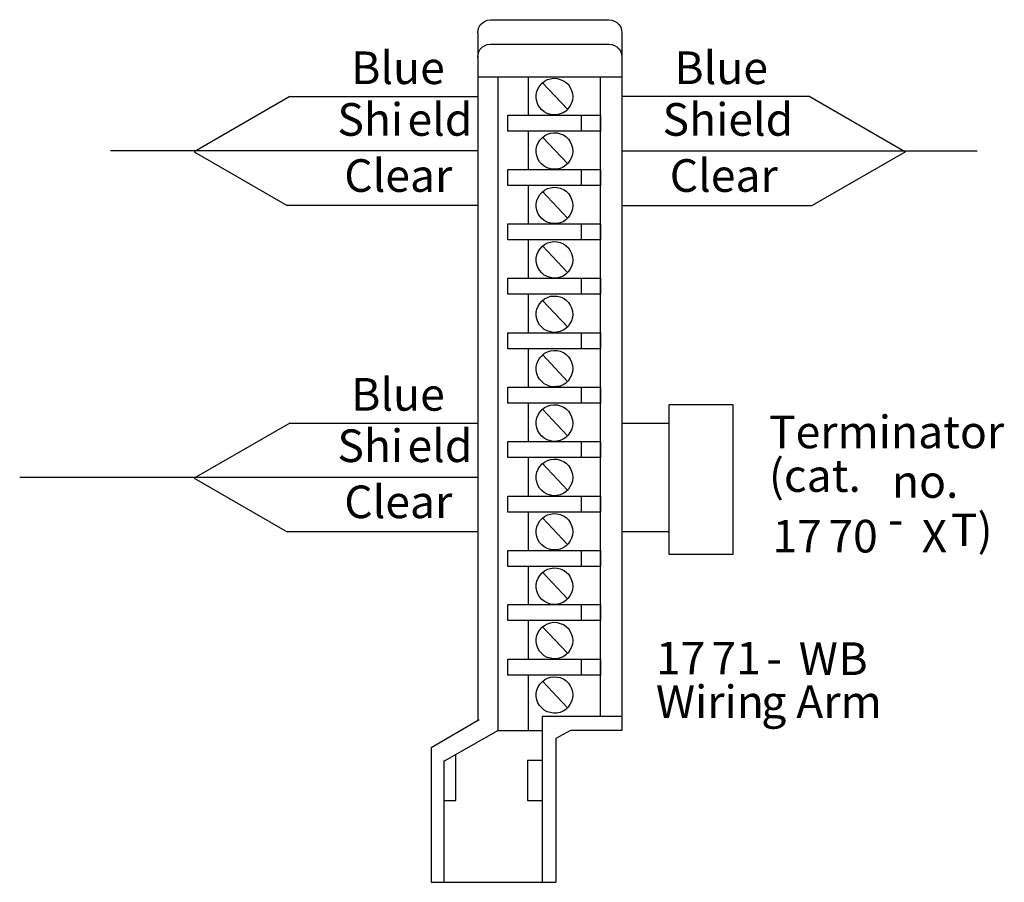
# Model space of a CAD drawing. Extents: x 96.7 to 168, y 74.5 to 137.
import ezdxf

# ---------------------------------------------------------------- set-up
doc = ezdxf.new("R2010")
doc.units = 0
doc.layers.add('LAYER_1', color=160, linetype='Continuous')
doc.styles.add('STD', font='txt')

# ---------------------------------------------------------------- blocks, each defined once
blk = doc.blocks.new('AI9-BLK27')
at = {"layer": 'LAYER_1', "color": 7, "lineweight": 0, "insert": (-2.902, 1.431), "char_height": 2.36235, "attachment_point": 1, "style": 'STD'}
blk.add_mtext('\\fUnivers CondensedLight|b0|i0;\\H2.3624;\\C7;Blue', dxfattribs=at)
blk = doc.blocks.new('AI9-BLK26')
at = {"layer": 'LAYER_1', "color": 7, "lineweight": 0, "insert": (-2.035, 1.431), "char_height": 2.36235, "attachment_point": 1, "style": 'STD'}
blk.add_mtext('\\fUnivers CondensedLight|b0|i0;\\H2.3624;\\C7;Shi', dxfattribs=at)
blk = doc.blocks.new('AI9-BLK25')
at = {"layer": 'LAYER_1', "color": 7, "lineweight": 0, "insert": (-2.062, 1.431), "char_height": 2.36235, "attachment_point": 1, "style": 'STD'}
blk.add_mtext('\\fUnivers CondensedLight|b0|i0;\\H2.3624;\\C7;eld', dxfattribs=at)
blk = doc.blocks.new('AI9-BLK24')
at = {"layer": 'LAYER_1', "color": 7, "lineweight": 0, "insert": (-3.372, 1.431), "char_height": 2.36235, "attachment_point": 1, "style": 'STD'}
blk.add_mtext('\\fUnivers CondensedLight|b0|i0;\\H2.3624;\\C7;Clear', dxfattribs=at)
blk = doc.blocks.new('AI9-BLK23')
at = {"layer": 'LAYER_1', "color": 7, "lineweight": 0, "insert": (-2.902, 1.431), "char_height": 2.36235, "attachment_point": 1, "style": 'STD'}
blk.add_mtext('\\fUnivers CondensedLight|b0|i0;\\H2.3624;\\C7;Blue', dxfattribs=at)
blk = doc.blocks.new('AI9-BLK22')
at = {"layer": 'LAYER_1', "color": 7, "lineweight": 0, "insert": (-2.035, 1.431), "char_height": 2.36235, "attachment_point": 1, "style": 'STD'}
blk.add_mtext('\\fUnivers CondensedLight|b0|i0;\\H2.3624;\\C7;Shi', dxfattribs=at)
blk = doc.blocks.new('AI9-BLK21')
at = {"layer": 'LAYER_1', "color": 7, "lineweight": 0, "insert": (-2.062, 1.431), "char_height": 2.36235, "attachment_point": 1, "style": 'STD'}
blk.add_mtext('\\fUnivers CondensedLight|b0|i0;\\H2.3624;\\C7;eld', dxfattribs=at)
blk = doc.blocks.new('AI9-BLK20')
at = {"layer": 'LAYER_1', "color": 7, "lineweight": 0, "insert": (-3.372, 1.431), "char_height": 2.36235, "attachment_point": 1, "style": 'STD'}
blk.add_mtext('\\fUnivers CondensedLight|b0|i0;\\H2.3624;\\C7;Clear', dxfattribs=at)
blk = doc.blocks.new('AI9-BLK19')
at = {"layer": 'LAYER_1', "color": 7, "lineweight": 0, "insert": (-2.897, 1.431), "char_height": 2.36235, "attachment_point": 1, "style": 'STD'}
blk.add_mtext('\\fUnivers CondensedLight|b0|i0;\\H2.3624;\\C7;Blue', dxfattribs=at)
blk = doc.blocks.new('AI9-BLK18')
at = {"layer": 'LAYER_1', "color": 7, "lineweight": 0, "insert": (-4.097, 1.431), "char_height": 2.36235, "attachment_point": 1, "style": 'STD'}
blk.add_mtext('\\fUnivers CondensedLight|b0|i0;\\H2.3624;\\C7;Shield', dxfattribs=at)
blk = doc.blocks.new('AI9-BLK17')
at = {"layer": 'LAYER_1', "color": 7, "lineweight": 0, "insert": (-3.365, 1.431), "char_height": 2.36235, "attachment_point": 1, "style": 'STD'}
blk.add_mtext('\\fUnivers CondensedLight|b0|i0;\\H2.3624;\\C7;Clear', dxfattribs=at)
blk = doc.blocks.new('AI9-BLK16')
at = {"layer": 'LAYER_1', "color": 7, "lineweight": 0, "insert": (-7.36, 1.431), "char_height": 2.36235, "attachment_point": 1, "style": 'STD'}
blk.add_mtext('\\fUnivers CondensedLight|b0|i0;\\H2.3624;\\C7;Terminator', dxfattribs=at)
blk = doc.blocks.new('AI9-BLK15')
at = {"layer": 'LAYER_1', "color": 7, "lineweight": 0, "insert": (-2.775, 1.431), "char_height": 2.36235, "attachment_point": 1, "style": 'STD'}
blk.add_mtext('\\fUnivers CondensedLight|b0|i0;\\H2.3624;\\C7;(cat.', dxfattribs=at)
blk = doc.blocks.new('AI9-BLK14')
at = {"layer": 'LAYER_1', "color": 7, "lineweight": 0, "insert": (-2.078, 1.431), "char_height": 2.36235, "attachment_point": 1, "style": 'STD'}
blk.add_mtext('\\fUnivers CondensedLight|b0|i0;\\H2.3624;\\C7;no.', dxfattribs=at)
blk = doc.blocks.new('AI9-BLK13')
at = {"layer": 'LAYER_1', "color": 7, "lineweight": 0, "insert": (-1.627, 1.431), "char_height": 2.36235, "attachment_point": 1, "style": 'STD'}
blk.add_mtext('\\fUnivers CondensedLight|b0|i0;\\H2.3624;\\C7;17', dxfattribs=at)
blk = doc.blocks.new('AI9-BLK12')
at = {"layer": 'LAYER_1', "color": 7, "lineweight": 0, "insert": (-1.627, 1.431), "char_height": 2.36235, "attachment_point": 1, "style": 'STD'}
blk.add_mtext('\\fUnivers CondensedLight|b0|i0;\\H2.3624;\\C7;70', dxfattribs=at)
blk = doc.blocks.new('AI9-BLK11')
at = {"layer": 'LAYER_1', "color": 7, "lineweight": 0, "insert": (-0.487, 1.431), "char_height": 2.36235, "attachment_point": 1, "style": 'STD'}
blk.add_mtext('\\fUnivers CondensedLight|b0|i0;\\H2.3624;\\C7;-', dxfattribs=at)
blk = doc.blocks.new('AI9-BLK10')
at = {"layer": 'LAYER_1', "color": 7, "lineweight": 0, "insert": (-0.906, 1.431), "char_height": 2.36235, "attachment_point": 1, "style": 'STD'}
blk.add_mtext('\\fUnivers CondensedLight|b0|i0;\\H2.3624;\\C7;X', dxfattribs=at)
blk = doc.blocks.new('AI9-BLK9')
at = {"layer": 'LAYER_1', "color": 7, "lineweight": 0, "insert": (-1.237, 1.431), "char_height": 2.36235, "attachment_point": 1, "style": 'STD'}
blk.add_mtext('\\fUnivers CondensedLight|b0|i0;\\H2.3624;\\C7;T)', dxfattribs=at)
blk = doc.blocks.new('AI9-BLK8')
at = {"layer": 'LAYER_1', "color": 7, "lineweight": 0, "insert": (-1.627, 1.431), "char_height": 2.36235, "attachment_point": 1, "style": 'STD'}
blk.add_mtext('\\fUnivers CondensedLight|b0|i0;\\H2.3624;\\C7;17', dxfattribs=at)
blk = doc.blocks.new('AI9-BLK7')
at = {"layer": 'LAYER_1', "color": 7, "lineweight": 0, "insert": (-1.627, 1.431), "char_height": 2.36235, "attachment_point": 1, "style": 'STD'}
blk.add_mtext('\\fUnivers CondensedLight|b0|i0;\\H2.3624;\\C7;71', dxfattribs=at)
blk = doc.blocks.new('AI9-BLK6')
at = {"layer": 'LAYER_1', "color": 7, "lineweight": 0, "insert": (-0.487, 1.431), "char_height": 2.36235, "attachment_point": 1, "style": 'STD'}
blk.add_mtext('\\fUnivers CondensedLight|b0|i0;\\H2.3624;\\C7;-', dxfattribs=at)
blk = doc.blocks.new('AI9-BLK5')
at = {"layer": 'LAYER_1', "color": 7, "lineweight": 0, "insert": (-1.343, 1.431), "char_height": 2.36235, "attachment_point": 1, "style": 'STD'}
blk.add_mtext('\\fUnivers CondensedLight|b0|i0;\\H2.3624;\\C7;W', dxfattribs=at)
blk = doc.blocks.new('AI9-BLK4')
at = {"layer": 'LAYER_1', "color": 7, "lineweight": 0, "insert": (-0.86, 1.431), "char_height": 2.36235, "attachment_point": 1, "style": 'STD'}
blk.add_mtext('\\fUnivers CondensedLight|b0|i0;\\H2.3624;\\C7;B', dxfattribs=at)
blk = doc.blocks.new('AI9-BLK3')
at = {"layer": 'LAYER_1', "color": 7, "lineweight": 0, "insert": (-3.48, 1.431), "char_height": 2.36235, "attachment_point": 1, "style": 'STD'}
blk.add_mtext('\\fUnivers CondensedLight|b0|i0;\\H2.3624;\\C7;Wirin', dxfattribs=at)
blk = doc.blocks.new('AI9-BLK2')
at = {"layer": 'LAYER_1', "color": 7, "lineweight": 0, "insert": (-0.887, 1.431), "char_height": 2.36235, "attachment_point": 1, "style": 'STD'}
blk.add_mtext('\\fUnivers CondensedLight|b0|i0;\\H2.3624;\\C7;g', dxfattribs=at)
blk = doc.blocks.new('AI9-BLK1')
at = {"layer": 'LAYER_1', "color": 7, "lineweight": 0, "insert": (-2.811, 1.431), "char_height": 2.36235, "attachment_point": 1, "style": 'STD'}
blk.add_mtext('\\fUnivers CondensedLight|b0|i0;\\H2.3624;\\C7;Arm', dxfattribs=at)

msp = doc.modelspace()

# ---------------------------------------------------------------- linework, layer by layer
at = {"layer": 'LAYER_1', "color": 7}
for p, q in [((129.88, 136.012), (129.88, 86.191)), ((140.32, 136.012), (140.32, 85.511)), ((130.8, 135.192), (139.38, 135.192)), ((129.88, 132.811), (140.32, 132.811)), ((131.36, 85.511), (131.36, 132.811)), ((133.54, 132.811), (133.54, 130.032)), ((138.76, 86.532), (138.76, 132.811)), ((134.58, 132.392), (136.38, 130.471)), ((116.28, 131.392), (109.36, 127.391)), ((116.28, 131.392), (129.88, 131.392)), ((153.92, 131.392), (140.32, 131.392)), ((153.92, 131.392), (160.84, 127.391)), ((137.36, 130.032), (137.36, 128.871)), ((133.54, 128.871), (133.54, 126.112)), ((134.58, 128.452), (136.38, 126.531)), ((129.88, 127.451), (103.3, 127.451)), ((109.36, 127.391), (116.08, 123.511)), ((140.32, 127.451), (166.04, 127.451)), ((160.84, 127.391), (154.1, 123.511)), ((137.36, 126.112), (137.36, 124.952)), ((133.54, 124.952), (133.54, 122.172)), ((134.58, 124.512), (136.38, 122.592)), ((129.88, 123.511), (116.08, 123.511)), ((140.32, 123.511), (154.1, 123.511)), ((137.36, 122.172), (137.36, 121.012)), ((133.54, 121.012), (133.54, 118.232)), ((134.58, 120.571), (136.38, 118.652)), ((137.36, 118.232), (137.36, 117.072)), ((133.54, 117.072), (133.54, 114.292)), ((134.58, 116.632), (136.38, 114.711)), ((137.36, 114.292), (137.36, 113.131)), ((133.54, 113.131), (133.54, 110.351)), ((134.58, 112.712), (136.38, 110.772)), ((137.36, 110.351), (137.36, 109.192)), ((133.54, 109.192), (133.54, 106.411)), ((134.58, 108.771), (136.38, 106.832)), ((116.28, 107.752), (109.36, 103.772)), ((116.28, 107.752), (129.88, 107.752)), ((140.32, 107.752), (143.74, 107.752)), ((137.36, 106.411), (137.36, 105.251)), ((133.54, 105.251), (133.54, 102.472)), ((134.58, 104.831), (136.38, 102.892)), ((129.88, 103.812), (96.72, 103.812)), ((109.36, 103.772), (116.08, 99.892)), ((137.36, 102.472), (137.36, 101.311)), ((133.54, 101.311), (133.54, 98.532)), ((134.58, 100.892), (136.38, 98.971)), ((129.88, 99.892), (116.08, 99.892)), ((143.74, 99.892), (140.32, 99.892)), ((137.36, 98.532), (137.36, 97.371)), ((133.54, 97.371), (133.54, 94.612)), ((134.58, 96.952), (136.38, 95.032)), ((137.36, 94.612), (137.36, 93.452)), ((133.54, 93.452), (133.54, 90.671)), ((134.58, 93.011), (136.38, 91.092)), ((137.36, 90.671), (137.36, 89.512)), ((133.54, 89.512), (133.54, 85.511)), ((134.58, 89.072), (136.38, 87.151)), ((134.54, 86.532), (140.32, 86.532)), ((134.54, 86.512), (134.54, 74.532)), ((131.36, 85.511), (127.46, 83.271)), ((131.36, 85.511), (134.54, 85.511)), ((128.3, 80.431), (128.3, 83.752)), ((127.46, 74.511), (127.46, 83.331)), ((133.48, 83.352), (134.54, 83.352)), ((133.48, 83.352), (133.48, 80.431)), ((127.46, 80.431), (128.3, 80.431)), ((133.48, 80.431), (134.54, 80.431)), ((126.52, 74.532), (135.54, 74.532))]:
    msp.add_line(p, q, dxfattribs=at)
for points in [[(129.88, 136.012), (129.9, 136.211), (129.96, 136.391), (130.06, 136.571), (130.2, 136.712), (130.36, 136.832), (130.56, 136.912), (130.8, 136.952), (139.38, 136.952), (139.58, 136.912), (139.78, 136.852), (139.96, 136.752), (140.1, 136.612), (140.22, 136.451), (140.28, 136.251), (140.32, 136.012)], [(129.88, 134.251), (129.9, 134.452), (129.96, 134.632), (130.06, 134.811), (130.2, 134.951), (130.36, 135.071), (130.56, 135.152), (130.8, 135.192)], [(139.38, 135.192), (139.58, 135.152), (139.78, 135.092), (139.96, 134.992), (140.1, 134.851), (140.22, 134.692), (140.28, 134.492), (140.32, 134.251)], [(129.98, 86.271), (126.5, 84.252), (126.5, 74.532)], [(140.32, 85.511), (136.6, 85.511), (135.54, 84.912), (135.54, 74.532)]]:
    msp.add_lwpolyline(points, dxfattribs=at)
for points in [[(134.12, 131.272), (134.12, 131.512), (134.16, 131.751), (134.26, 131.971), (134.38, 132.172), (134.54, 132.352), (134.72, 132.491), (134.94, 132.611), (135.16, 132.671), (135.4, 132.712), (135.62, 132.691), (135.86, 132.631), (136.08, 132.531), (136.28, 132.412), (136.44, 132.252), (136.58, 132.052), (136.68, 131.831), (136.74, 131.612), (136.76, 131.371), (136.74, 131.131), (136.68, 130.912), (136.56, 130.692), (136.42, 130.512), (136.26, 130.331), (136.06, 130.212), (135.84, 130.132), (135.6, 130.072), (135.36, 130.072), (135.14, 130.092), (134.9, 130.172), (134.7, 130.291), (134.52, 130.432), (134.36, 130.612), (134.24, 130.812), (134.16, 131.051)], [(132.06, 130.032), (138.76, 130.032), (138.76, 128.871), (132.06, 128.871)], [(134.12, 127.331), (134.12, 127.572), (134.16, 127.812), (134.26, 128.031), (134.38, 128.231), (134.54, 128.412), (134.72, 128.552), (134.94, 128.672), (135.16, 128.732), (135.4, 128.771), (135.62, 128.751), (135.86, 128.692), (136.08, 128.612), (136.28, 128.472), (136.44, 128.311), (136.58, 128.111), (136.68, 127.892), (136.74, 127.672), (136.76, 127.431), (136.74, 127.192), (136.68, 126.972), (136.56, 126.751), (136.42, 126.571), (136.26, 126.412), (136.06, 126.272), (135.84, 126.192), (135.6, 126.132), (135.36, 126.132), (135.14, 126.151), (134.9, 126.232), (134.7, 126.352), (134.52, 126.492), (134.36, 126.671), (134.24, 126.892), (134.16, 127.112)], [(132.06, 126.112), (138.76, 126.112), (138.76, 124.952), (132.06, 124.952)], [(134.12, 123.412), (134.12, 123.631), (134.16, 123.871), (134.26, 124.092), (134.38, 124.291), (134.54, 124.471), (134.72, 124.612), (134.94, 124.732), (135.16, 124.792), (135.4, 124.832), (135.62, 124.812), (135.86, 124.752), (136.08, 124.672), (136.28, 124.531), (136.44, 124.371), (136.58, 124.172), (136.68, 123.952), (136.74, 123.732), (136.76, 123.492), (136.74, 123.252), (136.68, 123.031), (136.56, 122.811), (136.42, 122.632), (136.26, 122.472), (136.06, 122.331), (135.84, 122.251), (135.6, 122.191), (135.36, 122.191), (135.14, 122.232), (134.9, 122.292), (134.7, 122.412), (134.52, 122.572), (134.36, 122.752), (134.24, 122.952), (134.16, 123.172)], [(132.06, 122.172), (138.76, 122.172), (138.76, 121.012), (132.06, 121.012)], [(134.12, 119.472), (134.12, 119.712), (134.16, 119.931), (134.26, 120.152), (134.38, 120.352), (134.54, 120.531), (134.72, 120.672), (134.94, 120.792), (135.16, 120.852), (135.4, 120.892), (135.62, 120.872), (135.86, 120.831), (136.08, 120.732), (136.28, 120.591), (136.44, 120.432), (136.58, 120.232), (136.68, 120.031), (136.74, 119.791), (136.76, 119.552), (136.74, 119.311), (136.68, 119.091), (136.56, 118.872), (136.42, 118.692), (136.26, 118.531), (136.06, 118.391), (135.84, 118.311), (135.6, 118.252), (135.36, 118.252), (135.14, 118.291), (134.9, 118.351), (134.7, 118.471), (134.52, 118.632), (134.36, 118.812), (134.24, 119.012), (134.16, 119.232)], [(132.06, 118.232), (138.76, 118.232), (138.76, 117.072), (132.06, 117.072)], [(134.12, 115.532), (134.12, 115.772), (134.16, 115.992), (134.26, 116.211), (134.38, 116.412), (134.54, 116.592), (134.72, 116.752), (134.94, 116.851), (135.16, 116.931), (135.4, 116.951), (135.62, 116.931), (135.86, 116.891), (136.08, 116.791), (136.28, 116.652), (136.44, 116.492), (136.58, 116.292), (136.68, 116.091), (136.74, 115.852), (136.76, 115.611), (136.74, 115.391), (136.68, 115.152), (136.56, 114.951), (136.42, 114.751), (136.26, 114.591), (136.06, 114.472), (135.84, 114.372), (135.6, 114.332), (135.36, 114.312), (135.14, 114.352), (134.9, 114.432), (134.7, 114.532), (134.52, 114.691), (134.36, 114.872), (134.24, 115.072), (134.16, 115.291)], [(132.06, 114.292), (138.76, 114.292), (138.76, 113.131), (132.06, 113.131)], [(134.12, 111.591), (134.12, 111.831), (134.16, 112.052), (134.26, 112.272), (134.38, 112.491), (134.54, 112.652), (134.72, 112.812), (134.94, 112.912), (135.16, 112.992), (135.4, 113.012), (135.62, 113.012), (135.86, 112.952), (136.08, 112.852), (136.28, 112.712), (136.44, 112.551), (136.58, 112.371), (136.68, 112.152), (136.74, 111.912), (136.76, 111.691), (136.74, 111.452), (136.68, 111.212), (136.56, 111.011), (136.42, 110.811), (136.26, 110.652), (136.06, 110.532), (135.84, 110.432), (135.6, 110.391), (135.36, 110.372), (135.14, 110.412), (134.9, 110.492), (134.7, 110.592), (134.52, 110.752), (134.36, 110.931), (134.24, 111.132), (134.16, 111.352)], [(132.06, 110.351), (138.76, 110.351), (138.76, 109.192), (132.06, 109.192)], [(134.12, 107.652), (134.12, 107.891), (134.16, 108.131), (134.26, 108.352), (134.38, 108.552), (134.54, 108.731), (134.72, 108.872), (134.94, 108.972), (135.16, 109.052), (135.4, 109.072), (135.62, 109.072), (135.86, 109.012), (136.08, 108.911), (136.28, 108.791), (136.44, 108.611), (136.58, 108.432), (136.68, 108.212), (136.74, 107.972), (136.76, 107.752), (136.74, 107.512), (136.68, 107.271), (136.56, 107.072), (136.42, 106.872), (136.26, 106.712), (136.06, 106.592), (135.84, 106.491), (135.6, 106.451), (135.36, 106.431), (135.14, 106.471), (134.9, 106.551), (134.7, 106.672), (134.52, 106.812), (134.36, 106.992), (134.24, 107.191), (134.16, 107.411)], [(143.74, 109.092), (148.34, 109.092), (148.34, 98.231), (143.74, 98.231)], [(132.06, 106.411), (138.76, 106.411), (138.76, 105.251), (132.06, 105.251)], [(134.12, 103.712), (134.12, 103.952), (134.16, 104.191), (134.26, 104.411), (134.38, 104.612), (134.54, 104.792), (134.72, 104.931), (134.94, 105.032), (135.16, 105.111), (135.4, 105.131), (135.62, 105.131), (135.86, 105.071), (136.08, 104.971), (136.28, 104.851), (136.44, 104.672), (136.58, 104.492), (136.68, 104.271), (136.74, 104.052), (136.76, 103.812), (136.74, 103.571), (136.68, 103.351), (136.56, 103.132), (136.42, 102.932), (136.26, 102.771), (136.06, 102.651), (135.84, 102.552), (135.6, 102.512), (135.36, 102.492), (135.14, 102.532), (134.9, 102.611), (134.7, 102.731), (134.52, 102.872), (134.36, 103.052), (134.24, 103.252), (134.16, 103.491)], [(132.06, 102.472), (138.76, 102.472), (138.76, 101.311), (132.06, 101.311)], [(134.12, 99.772), (134.12, 100.012), (134.16, 100.252), (134.26, 100.471), (134.38, 100.672), (134.54, 100.852), (134.72, 100.992), (134.94, 101.111), (135.16, 101.171), (135.4, 101.211), (135.62, 101.191), (135.86, 101.131), (136.08, 101.032), (136.28, 100.912), (136.44, 100.751), (136.58, 100.552), (136.68, 100.332), (136.74, 100.112), (136.76, 99.871), (136.74, 99.631), (136.68, 99.412), (136.56, 99.191), (136.42, 99.011), (136.26, 98.852), (136.06, 98.712), (135.84, 98.632), (135.6, 98.572), (135.36, 98.572), (135.14, 98.592), (134.9, 98.672), (134.7, 98.792), (134.52, 98.931), (134.36, 99.112), (134.24, 99.332), (134.16, 99.552)], [(132.06, 98.532), (138.76, 98.532), (138.76, 97.371), (132.06, 97.371)], [(134.12, 95.832), (134.12, 96.071), (134.16, 96.312), (134.26, 96.532), (134.38, 96.731), (134.54, 96.911), (134.72, 97.052), (134.94, 97.172), (135.16, 97.232), (135.4, 97.272), (135.62, 97.252), (135.86, 97.192), (136.08, 97.112), (136.28, 96.972), (136.44, 96.811), (136.58, 96.612), (136.68, 96.392), (136.74, 96.172), (136.76, 95.931), (136.74, 95.692), (136.68, 95.471), (136.56, 95.251), (136.42, 95.072), (136.26, 94.912), (136.06, 94.772), (135.84, 94.691), (135.6, 94.631), (135.36, 94.631), (135.14, 94.651), (134.9, 94.732), (134.7, 94.852), (134.52, 94.992), (134.36, 95.171), (134.24, 95.392), (134.16, 95.612)], [(132.06, 94.612), (138.76, 94.612), (138.76, 93.452), (132.06, 93.452)], [(134.12, 91.912), (134.12, 92.131), (134.16, 92.371), (134.26, 92.592), (134.38, 92.792), (134.54, 92.971), (134.72, 93.112), (134.94, 93.232), (135.16, 93.292), (135.4, 93.332), (135.62, 93.312), (135.86, 93.252), (136.08, 93.172), (136.28, 93.031), (136.44, 92.872), (136.58, 92.672), (136.68, 92.452), (136.74, 92.231), (136.76, 91.992), (136.74, 91.752), (136.68, 91.531), (136.56, 91.312), (136.42, 91.132), (136.26, 90.972), (136.06, 90.831), (135.84, 90.751), (135.6, 90.691), (135.36, 90.691), (135.14, 90.731), (134.9, 90.791), (134.7, 90.912), (134.52, 91.072), (134.36, 91.252), (134.24, 91.451), (134.16, 91.672)], [(132.06, 90.671), (138.76, 90.671), (138.76, 89.512), (132.06, 89.512)], [(134.12, 87.972), (134.12, 88.212), (134.16, 88.431), (134.26, 88.651), (134.38, 88.852), (134.54, 89.032), (134.72, 89.171), (134.94, 89.291), (135.16, 89.371), (135.4, 89.392), (135.62, 89.371), (135.86, 89.331), (136.08, 89.231), (136.28, 89.092), (136.44, 88.932), (136.58, 88.732), (136.68, 88.531), (136.74, 88.292), (136.76, 88.051), (136.74, 87.831), (136.68, 87.592), (136.56, 87.392), (136.42, 87.192), (136.26, 87.031), (136.06, 86.892), (135.84, 86.812), (135.6, 86.752), (135.36, 86.752), (135.14, 86.792), (134.9, 86.852), (134.7, 86.971), (134.52, 87.132), (134.36, 87.312), (134.24, 87.512), (134.16, 87.731)]]:
    msp.add_lwpolyline(points, close=True, dxfattribs=at)

# ---------------------------------------------------------------- block references
for name, p in [('AI9-BLK27', (123.622, 133.223)), ('AI9-BLK19', (147.017, 133.223)), ('AI9-BLK26', (121.755, 129.483)), ('AI9-BLK25', (126.855, 129.483)), ('AI9-BLK18', (147.357, 129.483)), ('AI9-BLK24', (123.59, 125.422)), ('AI9-BLK17', (147.146, 125.422)), ('AI9-BLK23', (123.622, 109.583)), ('AI9-BLK16', (158.32, 106.864)), ('AI9-BLK22', (121.755, 105.863)), ('AI9-BLK21', (126.855, 105.863)), ('AI9-BLK15', (153.735, 103.705)), ('AI9-BLK14', (161.944, 103.276)), ('AI9-BLK20', (123.59, 101.801)), ('AI9-BLK9', (165.37, 99.776)), ('AI9-BLK13', (152.845, 99.316)), ('AI9-BLK12', (156.891, 99.316)), ('AI9-BLK11', (160.07, 100.545)), ('AI9-BLK10', (162.922, 99.316)), ('AI9-BLK8', (144.408, 90.486)), ('AI9-BLK7', (148.426, 90.486)), ('AI9-BLK5', (154.464, 90.45)), ('AI9-BLK4', (156.855, 90.45)), ('AI9-BLK6', (151.267, 90.486)), ('AI9-BLK3', (146.261, 87.327)), ('AI9-BLK1', (155.752, 87.327)), ('AI9-BLK2', (151.288, 87.327))]:
    msp.add_blockref(name, p, dxfattribs=at)

doc.saveas('drawing.dxf')
